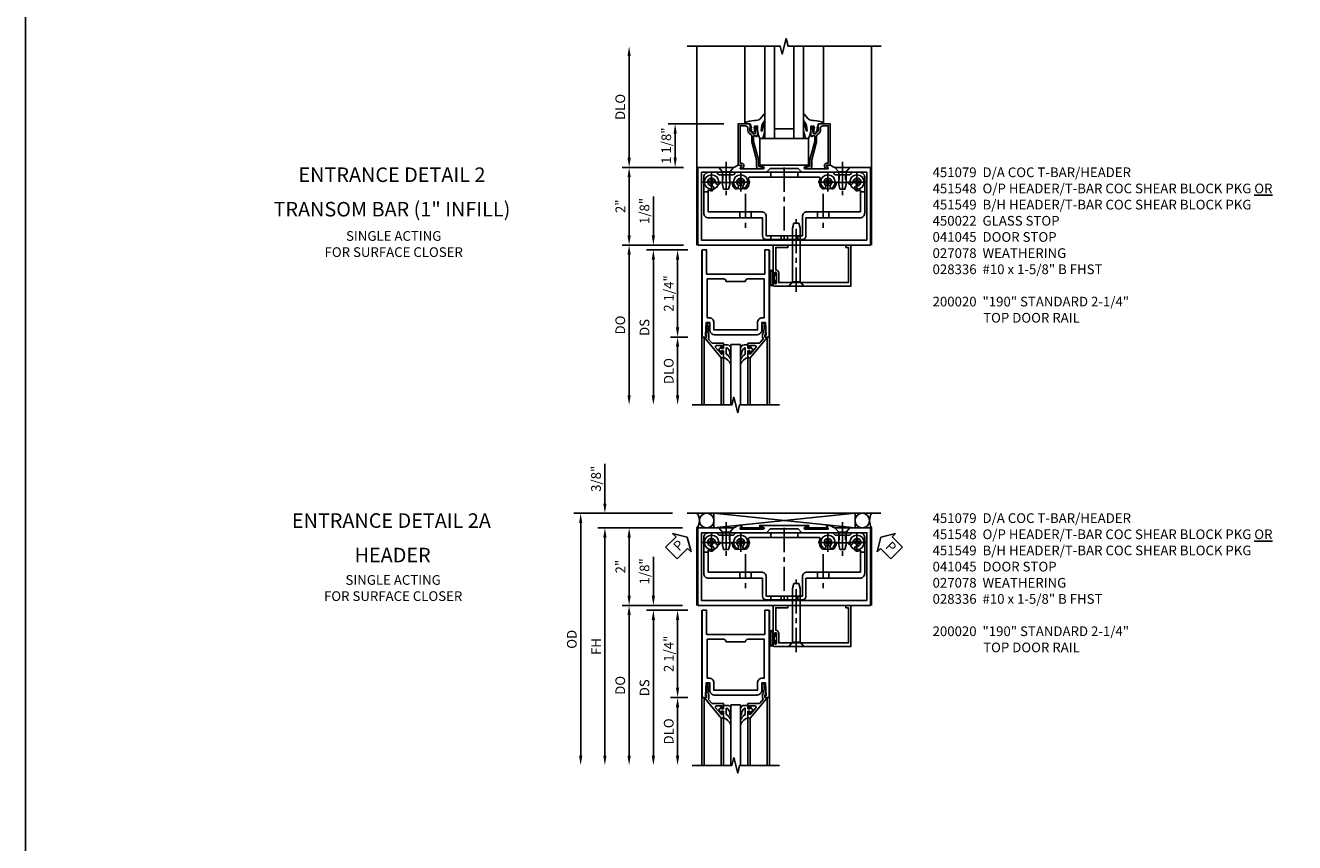
# Model space of a CAD drawing. Extents: x 0 to 110, y 0 to 69.
# Drawn here: x 0 to 33, y 35 to 57 of the extents above; entities that cross this region are included whole.
import ezdxf
from ezdxf.enums import TextEntityAlignment as Align

# ---------------------------------------------------------------- set-up
doc = ezdxf.new("R2010")
doc.units = 0
doc.header["$LTSCALE"] = 0.5
doc.header["$MEASUREMENT"] = 0
doc.linetypes.add('CENTER', pattern=[2, 1.25, -0.25, 0.25, -0.25])
doc.linetypes.add('HIDDEN', pattern=[0.375, 0.25, -0.125])
doc.layers.get('0').update_dxf_attribs({"color": 4, "linetype": 'CONTINUOUS'})
for name, color, linetype in [('CENTER', 1, 'CENTER'), ('DIME', 2, 'CONTINUOUS'), ('FORMAT', 7, 'CONTINUOUS'), ('HIDDEN', 3, 'HIDDEN'), ('PARTSLIST', 3, 'CONTINUOUS'), ('TEXT', 3, 'CONTINUOUS')]:
    doc.layers.add(name, color=color, linetype=linetype)
doc.styles.get("Standard").update_dxf_attribs({"font": 'arial.ttf'})
doc.dimstyles.new('EXT_ON-OFF', dxfattribs={"dimscale": 2, "dimtxt": 0.125, "dimasz": 0.125, "dimexe": 0.09, "dimexo": 0.1875, "dimgap": 0.05, "dimtad": 3, "dimdec": 5, "dimzin": 3, "dimdsep": 46, "dimlunit": 5, "dimtxsty": 'Standard', "dimcen": 0, "dimse2": 1, "dimazin": 0, "dimtfac": 1, "dimtdec": 4, "dimtofl": 0, "dimtmove": 0, "dimatfit": 0, "dimfxl": 1, "dimfrac": 2, "dimtolj": 1, "dimtzin": 3, "dimarcsym": 0})
doc.dimstyles.new('EXT_ON-ON', dxfattribs={"dimscale": 2, "dimtxt": 0.125, "dimasz": 0.125, "dimexe": 0.09, "dimexo": 0.1875, "dimgap": 0.05, "dimtad": 3, "dimdec": 5, "dimzin": 3, "dimdsep": 46, "dimlunit": 5, "dimtxsty": 'Standard', "dimcen": 0, "dimazin": 0, "dimtfac": 1, "dimtdec": 4, "dimtofl": 0, "dimtmove": 0, "dimatfit": 0, "dimfxl": 1, "dimfrac": 2, "dimtolj": 1, "dimtzin": 3, "dimarcsym": 0})

# ---------------------------------------------------------------- blocks, each defined once
blk = doc.blocks.new('*D28')
at = {"layer": 'DIME', "color": 0, "lineweight": -2, "transparency": 16777216}
for p, q in [((-0.375, 2), (-1.93, 2)), ((-1.75, 1.75), (-1.75, 0.25)), ((-0.375, 0), (-1.93, 0))]:
    blk.add_line(p, q, dxfattribs=at)
at = {"layer": 'DIME', "color": 0, "transparency": 16777216}
for points in [[(-1.792, 1.75), (-1.708, 1.75), (-1.75, 2)], [(-1.792, 0.25), (-1.708, 0.25), (-1.75, 0)]]:
    blk.add_solid(points, dxfattribs=at)
at = {"layer": 'DIME', "color": 0, "transparency": 16777216, "insert": (-1.976, 1), "char_height": 0.25, "attachment_point": 5, "rotation": 90}
blk.add_mtext('\\A1;2"', dxfattribs=at)
blk = doc.blocks.new('*D29')
at = {"layer": 'DIME', "color": 0, "lineweight": -2, "transparency": 16777216}
for p, q in [((-0.629, 2.375), (-3.18, 2.375)), ((-3, 2.125), (-3, -3.875))]:
    blk.add_line(p, q, dxfattribs=at)
at = {"layer": 'DIME', "color": 0, "transparency": 16777216}
for points in [[(-3.042, 2.125), (-2.958, 2.125), (-3, 2.375)], [(-3.042, -3.875), (-2.958, -3.875), (-3, -4.125)]]:
    blk.add_solid(points, dxfattribs=at)
at = {"layer": 'DIME', "color": 0, "transparency": 16777216, "insert": (-3.229, -0.875), "char_height": 0.25, "attachment_point": 5, "rotation": 90}
blk.add_mtext('\\A1;OD', dxfattribs=at)
blk = doc.blocks.new('*D30')
at = {"layer": 'DIME', "color": 0, "lineweight": -2, "transparency": 16777216}
for p, q in [((-0.375, 2), (-2.555, 2)), ((-2.375, 1.75), (-2.375, -3.875))]:
    blk.add_line(p, q, dxfattribs=at)
at = {"layer": 'DIME', "color": 0, "transparency": 16777216}
for points in [[(-2.417, 1.75), (-2.333, 1.75), (-2.375, 2)], [(-2.417, -3.875), (-2.333, -3.875), (-2.375, -4.125)]]:
    blk.add_solid(points, dxfattribs=at)
at = {"layer": 'DIME', "color": 0, "transparency": 16777216, "insert": (-2.6, -1.062), "char_height": 0.25, "attachment_point": 5, "rotation": 90}
blk.add_mtext('\\A1;FH', dxfattribs=at)
blk = doc.blocks.new('*D31')
at = {"layer": 'DIME', "color": 0, "lineweight": -2, "transparency": 16777216}
for p, q in [((-2.375, 2.625), (-2.375, 3.653)), ((-0.629, 2.375), (-2.555, 2.375)), ((-0.375, 2), (-2.555, 2)), ((-2.375, 1.75), (-2.375, 1.5))]:
    blk.add_line(p, q, dxfattribs=at)
at = {"layer": 'DIME', "color": 0, "transparency": 16777216}
for points in [[(-2.417, 2.625), (-2.333, 2.625), (-2.375, 2.375)], [(-2.417, 1.75), (-2.333, 1.75), (-2.375, 2)]]:
    blk.add_solid(points, dxfattribs=at)
at = {"layer": 'DIME', "color": 0, "transparency": 16777216, "insert": (-2.604, 3.264), "char_height": 0.25, "attachment_point": 5, "rotation": 90}
blk.add_mtext('\\A1;3/8"', dxfattribs=at)
blk = doc.blocks.new('PSEAL1')
at = {"layer": 'TEXT', "color": 7}
for p, q in [((-0.196, 0.21), (-0.196, 0.338)), ((-0.196, 0.338), (0, 0)), ((-0.575, 0.21), (-0.196, 0.21)), ((-0.575, 0.21), (-0.575, -0.21)), ((-0.196, -0.338), (0, 0)), ((-0.575, -0.21), (-0.196, -0.21)), ((-0.196, -0.21), (-0.196, -0.338))]:
    blk.add_line(p, q, dxfattribs=at)
at = {"layer": 'TEXT', "color": 3}
blk.add_text('P', height=0.25, dxfattribs=at).set_placement((-0.413, -0.116))
blk = doc.blocks.new('PSEAL2')
at = {"layer": 'TEXT', "color": 7}
for p, q in [((0.196, 0.338), (0, 0)), ((0.196, 0.21), (0.196, 0.338)), ((0.196, -0.338), (0, 0)), ((0.575, 0.21), (0.196, 0.21)), ((0.575, 0.21), (0.575, -0.21)), ((0.196, -0.21), (0.196, -0.338)), ((0.575, -0.21), (0.196, -0.21))]:
    blk.add_line(p, q, dxfattribs=at)
at = {"layer": 'TEXT', "color": 3}
blk.add_text('P', height=0.25, dxfattribs=at).set_placement((0.247, -0.116))
blk = doc.blocks.new('B027078')
for p, q in [((-0.174, 0.156), (-0.174, -0.156)), ((-0.154, 0.156), (-0.154, -0.156)), ((-0.1, 0.156), (-0.1, -0.156)), ((-0.08, 0.156), (-0.08, -0.156)), ((-0.021, 0.077), (-0.08, 0.077)), ((-0.062, -0.062), (-0.062, 0.062)), ((-0.006, 0.062), (-0.062, 0.062)), ((-0.021, 0.077), (-0.021, 0.135)), ((-0.006, 0.135), (-0.021, 0.135)), ((-0.006, 0.062), (-0.006, 0.135)), ((-0.08, -0.077), (-0.021, -0.077)), ((-0.062, -0.062), (-0.006, -0.062)), ((-0.021, -0.135), (-0.021, -0.077)), ((-0.021, -0.135), (-0.006, -0.135)), ((-0.006, -0.135), (-0.006, -0.062))]:
    blk.add_line(p, q)
for centre, radius, start, end in [((-0.127, 0.156), 0.047, 0, 180), ((-0.127, 0.156), 0.027, 0, 180), ((-0.127, -0.156), 0.047, 180, 0), ((-0.127, -0.156), 0.027, 180, 0)]:
    blk.add_arc(centre, radius, start, end)
blk = doc.blocks.new('B028400-H')
for p, q in [((-0.099, 0.015), (-0.099, -0.015)), ((-0.099, 0.015), (-0.065, 0.015)), ((-0.015, 0.099), (0.015, 0.099)), ((-0.015, 0.099), (-0.015, 0.065)), ((0.015, 0.099), (0.015, 0.065)), ((0.065, 0.015), (0.099, 0.015)), ((0.099, 0.015), (0.099, -0.015)), ((-0.099, -0.015), (-0.065, -0.015)), ((-0.015, -0.065), (-0.015, -0.099)), ((-0.015, -0.099), (0.015, -0.099)), ((0.015, -0.065), (0.015, -0.099)), ((0.065, -0.015), (0.099, -0.015))]:
    blk.add_line(p, q)
blk.add_circle((0, 0), 0.186)
for centre, start, end in [((-0.065, 0.065), 270, 0), ((0.065, 0.065), 180, 270), ((-0.065, -0.065), 0, 89.9999), ((0.065, -0.065), 90, 180)]:
    blk.add_arc(centre, 0.0498, start, end)
at = {"layer": 'CENTER'}
for p, q in [((-0.248, 0), (0.248, 0)), ((0, 0.248), (0, -0.248))]:
    blk.add_line(p, q, dxfattribs=at)
blk = doc.blocks.new('B128345')
for p, q in [((0, 0.192), (0.112, 0.095)), ((0, 0.192), (0, -0.192)), ((0.112, 0.095), (0.437, 0.095)), ((0.112, -0.095), (0.112, 0.095)), ((0.437, 0.095), (0.562, 0.065)), ((0.562, -0.065), (0.562, 0.065)), ((0, -0.192), (0.112, -0.095)), ((0.112, -0.095), (0.437, -0.095)), ((0.437, -0.095), (0.562, -0.065))]:
    blk.add_line(p, q)
at = {"layer": 'CENTER'}
blk.add_line((-0.144, 0), (0.718, 0), dxfattribs=at)
blk = doc.blocks.new('B451140')
for p, q in [((0.177, 1.375), (0.286, 1.375)), ((4.218, 1.375), (4.327, 1.375)), ((1.106, 0.857), (1.106, 0.701)), ((1.398, 0.857), (1.398, 0.701)), ((3.106, 0.857), (3.106, 0.701)), ((3.398, 0.857), (3.398, 0.701))]:
    blk.add_line(p, q)
at = {"color": 4}
for points in [[(3.94, 1.813), (4.002, 1.875), (4.202, 1.875, -0.414214), (4.327, 1.75), (4.327, 0.826, -0.414214), (4.202, 0.701), (2.812, 0.701), (2.812, 0.235, -0.414214), (2.718, 0.141), (1.786, 0.141, -0.414214), (1.692, 0.235), (1.692, 0.701), (0.302, 0.701, -0.414214), (0.177, 0.826), (0.177, 1.75, -0.414214), (0.302, 1.875), (0.502, 1.875), (0.565, 1.813), (0.94, 1.813), (1.002, 1.875), (3.502, 1.875), (3.564, 1.813)], [(1.286, 1.467, -1), (1.198, 1.554, 2.414214), (1.057, 1.554, -1), (0.969, 1.467, -0.160419), (0.906, 1.592, 0.371175), (0.881, 1.613), (0.618, 1.613, 0.290678), (0.596, 1.599, -0.80138), (0.478, 1.625, 2.414214), (0.378, 1.525, -1), (0.378, 1.401, -0.105091), (0.286, 1.42), (0.286, 0.857), (1.661, 0.857, -0.414214), (1.786, 0.732), (1.786, 0.235), (2.718, 0.235), (2.718, 0.732, -0.414214), (2.843, 0.857), (4.218, 0.857), (4.218, 1.42, -0.105091), (4.127, 1.401, -1), (4.127, 1.525, 2.414214), (4.027, 1.625, -0.80138), (3.909, 1.599, 0.290678), (3.887, 1.613), (3.624, 1.613, 0.371175), (3.599, 1.592, -0.160419), (3.536, 1.467, -1), (3.448, 1.554, 2.414214), (3.307, 1.554, -1), (3.219, 1.467, -0.308975), (3.172, 1.715, 0.541147), (3.149, 1.75), (1.356, 1.75, 0.541137), (1.333, 1.715, -0.308969)]]:
    blk.add_lwpolyline(points, format="xyb", close=True, dxfattribs=at)
at = {"layer": 'CENTER'}
for p, q in [((2.252, 1.997), (2.252, 0.043)), ((0.752, 1.963), (0.752, 1.463)), ((3.752, 1.963), (3.752, 1.463)), ((1.252, 1.32), (1.252, 0.441)), ((3.252, 1.32), (3.252, 0.441))]:
    blk.add_line(p, q, dxfattribs=at)
at = {"layer": 'HIDDEN'}
for p, q in [((0.67, 1.813), (0.67, 1.613)), ((0.835, 1.813), (0.835, 1.613)), ((1.901, 1.875), (1.901, 1.75)), ((2.604, 1.875), (2.604, 1.75)), ((3.67, 1.813), (3.67, 1.613)), ((3.835, 1.813), (3.835, 1.613)), ((1.901, 0.235), (1.901, 0.141)), ((2.17, 0.235), (2.17, 0.141)), ((2.335, 0.235), (2.335, 0.141)), ((2.604, 0.235), (2.604, 0.141))]:
    blk.add_line(p, q, dxfattribs=at)
blk = doc.blocks.new('B451548')
blk.add_blockref('B451140', (0, 0))
at = {"linetype": 'Continuous', "rotation": 270}
for p in [(0.7524, 2), (3.7523, 2)]:
    blk.add_blockref('B128345', p, dxfattribs=at)
at = {"linetype": 'Continuous'}
for p in [(0.3776, 1.625), (1.1276, 1.625), (3.3774, 1.625), (4.1274, 1.625)]:
    blk.add_blockref('B028400-H', p, dxfattribs=at)
blk = doc.blocks.new('B451079')
blk.add_lwpolyline([(2.879, 2.062), (1.62, 2.062, 0.853335), (1.616, 2.039), (1.722, 2.005, -0.853335), (1.716, 1.966), (1.122, 1.966, -0.577308), (1.113, 1.98), (1.156, 2.055, 0.577308), (1.152, 2.062), (1.062, 2.062), (0.953, 2), (0.024, 2), (0.024, 0), (4.476, 0), (4.476, 2), (3.545, 2), (3.437, 2.062), (3.347, 2.062, 0.576345), (3.342, 2.055), (3.385, 1.98, -0.576345), (3.376, 1.966), (2.783, 1.966, -0.85271), (2.777, 2.005), (2.882, 2.039, 0.85271)], format="xyb", close=True)
blk.add_lwpolyline([(4.382, 0.125), (4.382, 1.875), (2.707, 1.875), (2.609, 1.972), (1.89, 1.972), (1.793, 1.875), (0.118, 1.875), (0.118, 0.125)], close=True)
blk = doc.blocks.new('B028336')
for p, q in [((0, 0.192), (0.112, 0.095)), ((0, 0.192), (0, -0.192)), ((0.112, 0.095), (1.5, 0.095)), ((0.112, -0.095), (0.112, 0.095)), ((1.5, 0.095), (1.625, 0.065)), ((1.625, -0.065), (1.625, 0.065)), ((0, -0.192), (0.112, -0.095)), ((0.112, -0.095), (1.5, -0.095)), ((1.5, -0.095), (1.625, -0.065))]:
    blk.add_line(p, q)
at = {"layer": 'CENTER'}
blk.add_line((-0.144, 0), (1.781, 0), dxfattribs=at)
blk = doc.blocks.new('B041045')
blk.add_lwpolyline([(2.049, -0.977, -1), (2.003, -0.977), (2.003, -0.959, 1), (1.969, -0.959), (1.969, -1.031, 0.414214), (2, -1.062), (3.969, -1.062), (3.969, 0), (3.844, 0), (3.844, -0.062), (3.907, -0.062), (3.907, -0.968), (2.111, -0.968), (2.111, -0.727, 0.397078), (2.031, -0.642), (2.031, -0.062), (2.344, -0.062), (2.344, 0), (1.969, 0), (1.969, -0.745, 1), (2.003, -0.745), (2.003, -0.727, -1), (2.049, -0.727)], format="xyb", close=True)
blk = doc.blocks.new('*D37')
at = {"layer": 'DIME', "color": 0, "lineweight": -2, "transparency": 16777216}
for p, q in [((-1.125, 0.25), (-1.125, 1.255)), ((-0.375, 0), (-1.305, 0)), ((-0.237, -0.125), (-1.305, -0.125)), ((-1.125, -0.375), (-1.125, -0.625))]:
    blk.add_line(p, q, dxfattribs=at)
at = {"layer": 'DIME', "color": 0, "transparency": 16777216}
for points in [[(-1.167, 0.25), (-1.083, 0.25), (-1.125, 0)], [(-1.167, -0.375), (-1.083, -0.375), (-1.125, -0.125)]]:
    blk.add_solid(points, dxfattribs=at)
at = {"layer": 'DIME', "color": 0, "transparency": 16777216, "insert": (-1.354, 0.878), "char_height": 0.25, "attachment_point": 5, "rotation": 90}
blk.add_mtext('\\A1;1/8"', dxfattribs=at)
blk = doc.blocks.new('*D38')
at = {"layer": 'DIME', "color": 0, "lineweight": -2, "transparency": 16777216}
for p, q in [((-0.237, -2.375), (-0.68, -2.375)), ((-0.5, -2.625), (-0.5, -3.875))]:
    blk.add_line(p, q, dxfattribs=at)
at = {"layer": 'DIME', "color": 0, "transparency": 16777216}
for points in [[(-0.542, -2.625), (-0.458, -2.625), (-0.5, -2.375)], [(-0.542, -3.875), (-0.458, -3.875), (-0.5, -4.125)]]:
    blk.add_solid(points, dxfattribs=at)
at = {"layer": 'DIME', "color": 0, "transparency": 16777216, "insert": (-0.729, -3.25), "char_height": 0.25, "attachment_point": 5, "rotation": 90}
blk.add_mtext('\\A1;DLO', dxfattribs=at)
blk = doc.blocks.new('*D39')
at = {"layer": 'DIME', "color": 0, "lineweight": -2, "transparency": 16777216}
for p, q in [((-0.237, -0.125), (-0.68, -0.125)), ((-0.5, -0.375), (-0.5, -2.125)), ((-0.237, -2.375), (-0.68, -2.375))]:
    blk.add_line(p, q, dxfattribs=at)
at = {"layer": 'DIME', "color": 0, "transparency": 16777216}
for points in [[(-0.542, -0.375), (-0.458, -0.375), (-0.5, -0.125)], [(-0.542, -2.125), (-0.458, -2.125), (-0.5, -2.375)]]:
    blk.add_solid(points, dxfattribs=at)
at = {"layer": 'DIME', "color": 0, "transparency": 16777216, "insert": (-0.729, -1.25), "char_height": 0.25, "attachment_point": 5, "rotation": 90}
blk.add_mtext('\\A1;2 1/4"', dxfattribs=at)
blk = doc.blocks.new('*D40')
at = {"layer": 'DIME', "color": 0, "lineweight": -2, "transparency": 16777216}
for p, q in [((-0.237, -0.125), (-1.305, -0.125)), ((-1.125, -0.375), (-1.125, -3.875))]:
    blk.add_line(p, q, dxfattribs=at)
at = {"layer": 'DIME', "color": 0, "transparency": 16777216}
for points in [[(-1.167, -0.375), (-1.083, -0.375), (-1.125, -0.125)], [(-1.167, -3.875), (-1.083, -3.875), (-1.125, -4.125)]]:
    blk.add_solid(points, dxfattribs=at)
at = {"layer": 'DIME', "color": 0, "transparency": 16777216, "insert": (-1.354, -2.125), "char_height": 0.25, "attachment_point": 5, "rotation": 90}
blk.add_mtext('\\A1;DS', dxfattribs=at)
blk = doc.blocks.new('*D41')
at = {"layer": 'DIME', "color": 0, "lineweight": -2, "transparency": 16777216}
for p, q in [((-0.375, 0), (-1.93, 0)), ((-1.75, -0.25), (-1.75, -3.875))]:
    blk.add_line(p, q, dxfattribs=at)
at = {"layer": 'DIME', "color": 0, "transparency": 16777216}
for points in [[(-1.792, -0.25), (-1.708, -0.25), (-1.75, 0)], [(-1.792, -3.875), (-1.708, -3.875), (-1.75, -4.125)]]:
    blk.add_solid(points, dxfattribs=at)
at = {"layer": 'DIME', "color": 0, "transparency": 16777216, "insert": (-1.979, -2.062), "char_height": 0.25, "attachment_point": 5, "rotation": 90}
blk.add_mtext('\\A1;DO', dxfattribs=at)
blk = doc.blocks.new('B200020')
for points in [[(1.75, -0.75), (0.25, -0.75), (0.25, -0.125), (0.138, -0.125), (0.138, -2.375), (0.25, -2.375), (0.25, -2.325), (0.218, -2.325), (0.234, -2.001), (0.328, -2.001), (0.328, -2.188, 0.414214), (0.453, -2.313), (1.547, -2.313, 0.414214), (1.672, -2.188), (1.672, -2.001), (1.766, -2.001), (1.782, -2.325), (1.75, -2.325), (1.75, -2.375), (1.862, -2.375), (1.862, -0.125), (1.75, -0.125)], [(1.25, -0.937), (0.75, -0.937, 0.414214), (0.688, -0.875), (0.263, -0.875), (0.263, -1.876), (0.312, -1.876, -0.414214), (0.437, -2.001), (0.437, -2.188), (1.563, -2.188), (1.563, -2.001, -0.414214), (1.688, -1.876), (1.737, -1.876), (1.737, -0.875), (1.312, -0.875, 0.414214)]]:
    blk.add_lwpolyline(points, format="xyb", close=True)
blk = doc.blocks.new('B200041')
blk.add_lwpolyline([(0.068, -0.306), (0.07, -0.306, -0.414214), (0.078, -0.314), (0.078, -0.348, -0.414214), (0.07, -0.356), (0.026, -0.356), (-0.023, -0.084), (-0.023, -0.064), (0, -0.067), (0, 0), (-0.053, 0, -0.63707), (-0.059, 0.013), (0.375, 0.53), (0.438, 0.53), (0.438, 0.393, -0.414214), (0.406, 0.361), (0.398, 0.361), (0.398, 0.424, 0.700208), (0.37, 0.434), (0.232, 0.27, 0.63707), (0.256, 0.217), (0.398, 0.217), (0.398, 0.277), (0.406, 0.277, -0.414214), (0.438, 0.245), (0.438, 0.159), (0.154, 0.159, 0.221695), (0.13, 0.148), (0.041, 0.041, -0.202003), (0.058, 0), (0.058, -0.068, -0.243549), (0.033, -0.115)], format="xyb", close=True)
blk = doc.blocks.new('B027563-M5')
blk.add_lwpolyline([(0.237, -0.033), (0.237, 0.073, -0.122769), (0.252, 0.132, 0.135651), (0.36, 0.257), (0.36, 0.377, -0.214709), (0.172, 0.211), (0.172, 0.044, -0.427379), (0.162, 0.034), (0.126, 0.034, -0.601007), (0.118, 0.049), (0.129, 0.069, 0.919964), (0.112, 0.08), (0.053, 0.018, 0.417539), (0.053, -0.01), (0.113, -0.073, 0.902954), (0.129, -0.061), (0.117, -0.041, -0.588539), (0.126, -0.026), (0.162, -0.026, -0.437855), (0.172, -0.037), (0.172, -0.095, 0.414168), (0.192, -0.115), (0.27, -0.115, 0.415817), (0.36, -0.025), (0.359, 0.077, 0.075933), (0.352, 0.134, 0.99043), (0.332, 0.132), (0.334, 0.108, -0.262094), (0.252, -0.042, -0.564899), (0.237, -0.033, -0.564899)], format="xyb")
blk = doc.blocks.new('S200GT01')
for p, q in [((-0.061, -0.008), (-0.061, -1.75)), ((0.625, -1.75), (0.625, -0.188)), ((0.875, -0.188), (0.625, -0.188)), ((0.875, -1.75), (0.875, -0.188)), ((1.561, -0.008), (1.561, -1.75)), ((0.375, -0.53), (0.375, -1.75)), ((0.438, -1.75), (0.438, -0.53)), ((1.062, -1.75), (1.062, -0.53)), ((1.125, -0.53), (1.125, -1.75))]:
    blk.add_line(p, q)
at = {"extrusion": (0, 0, -1), "zscale": -1, "rotation": 180}
for name, p in [('B200041', (0, 0)), ('B027563-M5', (-0.266, -0.318))]:
    blk.add_blockref(name, p, dxfattribs=at)
at = {"rotation": 180}
for name, p in [('B200041', (1.5, 0)), ('B027563-M5', (1.234, -0.318))]:
    blk.add_blockref(name, p, dxfattribs=at)
blk = doc.blocks.new('*D45')
at = {"layer": 'DIME', "color": 0, "lineweight": -2, "transparency": 16777216}
for p, q in [((0.694, 3.125), (-0.743, 3.125)), ((-0.563, 2.25), (-0.563, 2.875)), ((-0.351, 2), (-0.743, 2))]:
    blk.add_line(p, q, dxfattribs=at)
at = {"layer": 'DIME', "color": 0, "transparency": 16777216}
for points in [[(-0.604, 2.875), (-0.521, 2.875), (-0.563, 3.125)], [(-0.604, 2.25), (-0.521, 2.25), (-0.563, 2)]]:
    blk.add_solid(points, dxfattribs=at)
at = {"layer": 'DIME', "color": 0, "transparency": 16777216, "insert": (-0.792, 2.562), "char_height": 0.25, "attachment_point": 5, "rotation": 90}
blk.add_mtext('\\A1;1 1/8"', dxfattribs=at)
blk = doc.blocks.new('*D46')
at = {"layer": 'DIME', "color": 0, "lineweight": -2, "transparency": 16777216}
for p, q in [((-0.351, 2), (-1.93, 2)), ((-1.75, 1.75), (-1.75, 0.25)), ((-0.351, 0), (-1.93, 0))]:
    blk.add_line(p, q, dxfattribs=at)
at = {"layer": 'DIME', "color": 0, "transparency": 16777216}
for points in [[(-1.792, 1.75), (-1.708, 1.75), (-1.75, 2)], [(-1.792, 0.25), (-1.708, 0.25), (-1.75, 0)]]:
    blk.add_solid(points, dxfattribs=at)
at = {"layer": 'DIME', "color": 0, "transparency": 16777216, "insert": (-1.976, 1), "char_height": 0.25, "attachment_point": 5, "rotation": 90}
blk.add_mtext('\\A1;2"', dxfattribs=at)
blk = doc.blocks.new('*D47')
at = {"layer": 'DIME', "color": 0, "lineweight": -2, "transparency": 16777216}
for p, q in [((-1.75, 2.25), (-1.75, 4.873)), ((-0.351, 2), (-1.93, 2))]:
    blk.add_line(p, q, dxfattribs=at)
at = {"layer": 'DIME', "color": 0, "transparency": 16777216}
for points in [[(-1.792, 4.873), (-1.708, 4.873), (-1.75, 5.123)], [(-1.792, 2.25), (-1.708, 2.25), (-1.75, 2)]]:
    blk.add_solid(points, dxfattribs=at)
at = {"layer": 'DIME', "color": 0, "transparency": 16777216, "insert": (-1.979, 3.562), "char_height": 0.25, "attachment_point": 5, "rotation": 90}
blk.add_mtext('\\A1;DLO', dxfattribs=at)
blk = doc.blocks.new('B450022')
blk.add_lwpolyline([(-0.099, 0), (-0.071, -0.048, -0.34142), (-0.073, -0.06), (-0.094, -0.081, -0.546543), (-0.127, -0.074), (-0.144, -0.027, -0.520739), (-0.091, 0.05), (-0.05, 0.05), (-0.05, 1.012), (-0.182, 1.012, 0.414214), (-0.252, 0.942), (-0.252, 0.888, -0.198912), (-0.274, 0.835), (-0.343, 0.767, 0.198912), (-0.35, 0.749), (-0.35, 0.599), (-0.476, 0.137), (-0.476, -0.047, -0.414214), (-0.526, -0.097), (-0.651, -0.097, -0.852264), (-0.655, -0.068), (-0.526, -0.033), (-0.526, 0.144), (-0.4, 0.606), (-0.4, 0.754), (-0.462, 0.754), (-0.462, 0.732, -0.414214), (-0.5, 0.77), (-0.5, 0.972, -0.414214), (-0.48, 0.992), (-0.451, 0.992, -0.414214), (-0.431, 0.972), (-0.431, 0.96), (-0.46, 0.96), (-0.46, 0.922), (-0.438, 0.82, 0.35225), (-0.418, 0.804), (-0.376, 0.804), (-0.309, 0.87, 0.1994), (-0.302, 0.888), (-0.302, 0.96), (-0.331, 0.96), (-0.295, 1.062), (0, 1.062), (0, 0)], format="xyb", close=True)
blk = doc.blocks.new('B027080')
blk.add_lwpolyline([(0.625, 0), (0.625, 0.6875), (-0.625, 0.6875), (-0.625, 0)], close=True)
blk = doc.blocks.new('B027074-M')
blk.add_lwpolyline([(0.062, 0.144), (0.035, 0.149), (0.069, 0.257), (0.13, 0.261), (0.205, 0.259), (0.195, 0.29, 0.12571), (-0.037, 0.341, -0.226084), (-0.19, 0.391), (-0.286, 0.502, 0.644976), (-0.312, 0.49), (-0.31, 0.361, 0.151869), (-0.294, 0.316), (-0.255, 0.257, -0.029345), (-0.238, 0.205), (-0.221, 0.083, -0.653812), (-0.241, 0.076), (-0.285, 0.241, 0.888636), (-0.31, 0.239), (-0.31, 0.105, 0.064205), (-0.268, -0.084, 0.689636), (-0.165, -0.084, 0.070356), (-0.124, 0.105), (-0.124, 0.201), (-0.051, 0.201), (-0.029, 0.147), (-0.068, 0.142), (-0.034, 0.106), (-0.065, 0.084), (-0.004, 0.03), (0.052, 0.096), (0.027, 0.106)], format="xyb", close=True)
blk = doc.blocks.new('S451GT1000')
for p, q in [((-1, -0.625), (-1, -3)), ((0, -0.625), (-1, -0.625)), ((-0.75, -0.625), (-0.75, -3)), ((-0.25, -0.625), (-0.25, -3)), ((0, -0.625), (0, -3)), ((-0.25, -0.875), (-0.75, -0.875)), ((-1.518, -1), (-1.518, -3)), ((0.517, -1), (0.517, -3))]:
    blk.add_line(p, q)
at = {"rotation": 180}
blk.add_blockref('B027074-M', (-1.312, -0.742), dxfattribs=at)
at = {"xscale": -1, "rotation": 180}
blk.add_blockref('B027074-M', (0.312, -0.742), dxfattribs=at)
blk = doc.blocks.new('S451CD08')
for p, q in [((4.74625, 2.375), (-0.25375, 2.375)), ((0.4228, 2.375), (4.077, 2)), ((4.077, 2.375), (0.4375, 2)), ((0.4375, 2), (0.4375, 2.375)), ((4.077, 2), (4.077, 2.375)), ((0, 2), (0.024, 2)), ((0, 0), (0, 2)), ((1.124385, 2), (1.729449, 2)), ((3.373803, 2), (2.769468, 2)), ((4.5, 2), (4.4758, 2)), ((4.5, 0), (4.5, 2))]:
    blk.add_line(p, q)
for centre in [(0.25, 2.1875), (4.2645, 2.1875)]:
    blk.add_circle(centre, 0.1875)
for centre, radius, start, end in [((-0.25, 2.1875), 0.3125, 323.1301024, 36.8698976), ((4.842781, 2.1875), 0.390711, 151.3215288, 208.6784712)]:
    blk.add_arc(centre, radius, start, end)
for name, p in [('B451079', (0, 0)), ('B451548', (0, 0)), ('B041045', (0, 0)), ('B027078', (2.049, -0.852))]:
    blk.add_blockref(name, p)
at = {"rotation": 90}
blk.add_blockref('B028336', (2.562766, -1.062), dxfattribs=at)
at = {"layer": 'TEXT'}
for name, p, rotation in [('PSEAL1', (-0.25375, 1.755795), 45), ('PSEAL2', (4.74625, 1.755795), 315)]:
    blk.add_blockref(name, p, dxfattribs=dict(at, rotation=rotation))
at = {"layer": 'DIME'}
for base, p2, picture, middle in [((-2.375, 2.375), (-0.25375, 2.375), '*D31', (-2.604349, 3.264222)), ((-1.75, 0), (0, 0), '*D28', (-1.975512, 1))]:
    dim = blk.add_linear_dim(base=base, p1=(0, 2), p2=p2, angle=90, dimstyle='EXT_ON-ON', override={"dimpost": '"'}, dxfattribs=at)
    dim.commit()
    dim.dimension.update_dxf_attribs({"geometry": picture, "text_midpoint": middle})
for base, p1, text, picture, middle in [((-3, -4.125), (-0.25375, 2.375), 'OD', '*D29', (-3.229349, -0.875)), ((-2.375, -4.125), (0, 2), 'FH', '*D30', (-2.6, -1.0625))]:
    dim = blk.add_linear_dim(base=base, p1=p1, p2=(0.00675, -4.125), angle=90, text=text, dimstyle='EXT_ON-OFF', override={"dimpost": '"'}, dxfattribs=at)
    dim.commit()
    dim.dimension.update_dxf_attribs({"geometry": picture, "text_midpoint": middle})
blk = doc.blocks.new('S200TR01')
for p, q in [((0.125, -0.125), (0.125, -4.125)), ((0.125, -0.125), (0.125, -1.306384)), ((1.875, -0.125), (1.875, -4.125))]:
    blk.add_line(p, q)
blk.add_lwpolyline([(2.125, -4.125), (1.1, -4.125), (1.05, -4.325), (0.95, -3.925), (0.9, -4.125), (-0.125, -4.125)])
for name, p in [('B200020', (0, 0)), ('S200GT01', (0.25, -2.375))]:
    blk.add_blockref(name, p)
at = {"layer": 'DIME'}
for base, p2, picture, middle in [((-1.125, 0), (0, 0), '*D37', (-1.354263, 0.877541)), ((-0.5, -2.375), (0.138, -2.375), '*D39', (-0.729263, -1.25))]:
    dim = blk.add_linear_dim(base=base, p1=(0.138, -0.125), p2=p2, angle=90, dimstyle='EXT_ON-ON', override={"dimpost": '"'}, dxfattribs=at)
    dim.commit()
    dim.dimension.update_dxf_attribs({"geometry": picture, "text_midpoint": middle})
for base, p1, text, picture, middle in [((-1.75, -4.125), (0, 0), 'DO', '*D41', (-1.979349, -2.0625)), ((-1.125, -4.125), (0.138, -0.125), 'DS', '*D40', (-1.354263, -2.125)), ((-0.5, -4.125), (0.138, -2.375), 'DLO', '*D38', (-0.729349, -3.25))]:
    dim = blk.add_linear_dim(base=base, p1=p1, p2=(0.125, -4.125), angle=90, text=text, dimstyle='EXT_ON-OFF', override={"dimpost": '"'}, dxfattribs=at)
    dim.commit()
    dim.dimension.update_dxf_attribs({"geometry": picture, "text_midpoint": middle})
blk = doc.blocks.new('S451CD12')
for p, q in [((0, 0), (0, 5.123175)), ((4.5, 0), (4.5, 5.123175))]:
    blk.add_line(p, q)
blk.add_lwpolyline([(4.75, 5.125), (2.35001, 5.125), (2.29999, 5.32498), (2.20001, 4.925), (2.15001, 5.125), (-0.25, 5.125)])
for name, p, rotation in [('S451GT1000', (1.749973, 2.125), 180), ('B028336', (2.562766, -1.062), 90)]:
    blk.add_blockref(name, p, dxfattribs=dict(rotation=rotation))
at = {"linetype": 'Continuous', "xscale": -1}
blk.add_blockref('B450022', (1.0618, 2.0625), dxfattribs=at)
at = {"linetype": 'Continuous'}
blk.add_blockref('B450022', (3.4368, 2.0625), dxfattribs=at)
for name, p in [('B027080', (2.2492, 2.0625)), ('B451079', (0, 0)), ('B451548', (0, 0)), ('B041045', (0, 0)), ('B027078', (2.049, -0.852))]:
    blk.add_blockref(name, p)
at = {"layer": 'DIME'}
dim = blk.add_linear_dim(base=(-1.75, 5.123175), p1=(0.024, 2), p2=(-0.25475, 5.123175), angle=90, text='DLO', dimstyle='EXT_ON-OFF', override={"dimpost": '"'}, dxfattribs=at)
dim.commit()
dim.dimension.update_dxf_attribs({"geometry": '*D47', "text_midpoint": (-1.979349, 3.561588)})
for base, p2, picture, middle in [((-0.5625, 3.125), (1.069121, 3.125), '*D45', (-0.791763, 2.5625)), ((-1.75, 0), (0.024, 0), '*D46', (-1.975512, 1))]:
    dim = blk.add_linear_dim(base=base, p1=(0.024, 2), p2=p2, angle=90, dimstyle='EXT_ON-ON', override={"dimpost": '"'}, dxfattribs=at)
    dim.commit()
    dim.dimension.update_dxf_attribs({"geometry": picture, "text_midpoint": middle})

msp = doc.modelspace()

# ---------------------------------------------------------------- linework, layer by layer
at = {"layer": 'FORMAT'}
msp.add_lwpolyline([(110.16195196, 0), (0, 0), (0, 69.38514515)], dxfattribs=at)

# ---------------------------------------------------------------- block references
for name, p in [('S451CD12', (17.32349476, 50.88987334)), ('S200TR01', (17.32349476, 50.88987334)), ('S451CD08', (17.32349476, 41.5967672)), ('S200TR01', (17.32349476, 41.5967672))]:
    msp.add_blockref(name, p)

# ---------------------------------------------------------------- texts
at = {"color": 2, "linetype": 'Continuous'}
for s, p in [('ENTRANCE DETAIL 2', (9.45569086, 52.51543765)), ('ENTRANCE DETAIL 2A', (9.44128629, 43.59620947))]:
    msp.add_text(s, height=0.375, dxfattribs=at).set_placement(p, align=Align.CENTER)
at = {"color": 7, "linetype": 'Continuous'}
msp.add_text('HEADER', height=0.375, dxfattribs=at).set_placement((9.47255405, 42.70668014), align=Align.CENTER)
at = {"color": 7, "attachment_point": 2}
for s, insert, char_height, width in [('TRANSOM BAR (1" INFILL)', (9.45569086, 52.00090815), 0.375, 7.0259192326), ('SINGLE ACTING\\PFOR SURFACE CLOSER', (9.5008593, 51.24854429), 0.25, 5.15625), ('SINGLE ACTING\\PFOR SURFACE CLOSER', (9.48645473, 42.37702892), 0.25, 5.15625)]:
    msp.add_mtext(s, dxfattribs=dict(at, insert=insert, char_height=char_height, width=width))
at = {"layer": 'PARTSLIST', "char_height": 0.25, "attachment_point": 1}
for s, insert, width in [('451079  D/A COC T-BAR/HEADER \\P451548  O/P HEADER/T-BAR COC SHEAR BLOCK PKG {\\LOR\\P}451549  B/H HEADER/T-BAR COC SHEAR BLOCK PKG\\P450022  GLASS STOP\\P041045  DOOR STOP \\P027078  WEATHERING \\P028336  #10 x 1-5/8" B FHST\\P\\P200020  "190" STANDARD 2-1/4"\\P^I    TOP DOOR RAIL\\P ', (23.4007564, 52.88987334), 9.9704704436), ('451079  D/A COC T-BAR/HEADER \\P451548  O/P HEADER/T-BAR COC SHEAR BLOCK PKG {\\LOR\\P}451549  B/H HEADER/T-BAR COC SHEAR BLOCK PKG\\P041045  DOOR STOP\\P027078  WEATHERING \\P028336  #10 x 1-5/8" B FHST\\P\\P200020  "190" STANDARD 2-1/4"\\P^I    TOP DOOR RAIL', (23.4007564, 43.9717672), 9.8360451821)]:
    msp.add_mtext(s, dxfattribs=dict(at, insert=insert, width=width))

doc.saveas('drawing.dxf')
